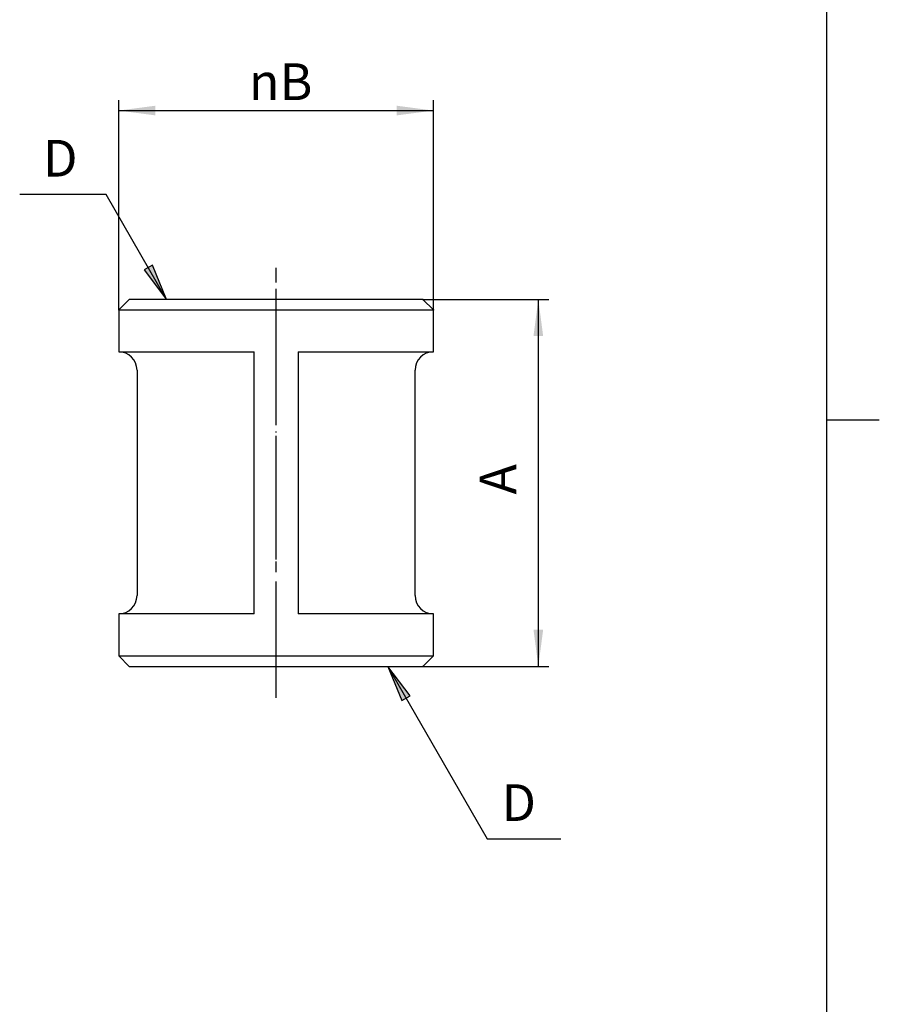
# Model space of a CAD drawing. Units: inches. Extents: x -5 to 215, y -5 to 302.
# Drawn here: x 123 to 205, y 93 to 187 of the extents above; entities that cross this region are included whole.
import ezdxf

# ---------------------------------------------------------------- set-up
doc = ezdxf.new("R2010")
doc.units = ezdxf.units.IN
doc.linetypes.add('DASH_CENTER', pattern=[14, 11, -1, 1, -1])
doc.linetypes.add('PHANTOM', pattern=[13, 10, -1, 0, -1, 0, -1])
doc.layers.add('1', color=7, linetype='Continuous')
doc.styles.add('CONVERTER_11', font='txt.shx', dxfattribs={"width": 0.9})
doc.dimstyles.new('ME10_DIM_10', dxfattribs={"dimtxt": 3.5, "dimasz": 3.5, "dimexe": 1, "dimexo": 0, "dimgap": 1, "dimtad": 1, "dimzin": 12, "dimdsep": 46, "dimtxsty": 'CONVERTER_11', "dimsah": 1, "dimcen": 0.09, "dimclrd": 2, "dimclre": 2, "dimclrt": 7, "dimadec": 0, "dimazin": 0, "dimtfac": 1, "dimtdec": 4, "dimtix": 1, "dimtmove": 0, "dimatfit": 3, "dimfxl": 1, "dimtolj": 1, "dimtzin": 0, "dimarcsym": 0})
doc.dimstyles.new('ME10_DIM_11', dxfattribs={"dimtxt": 3.5, "dimasz": 3.5, "dimexe": 1, "dimexo": 0, "dimgap": 1, "dimtad": 1, "dimzin": 12, "dimdsep": 46, "dimtxsty": 'CONVERTER_11', "dimsah": 1, "dimcen": 0.09, "dimclrd": 2, "dimclre": 2, "dimclrt": 7, "dimadec": 0, "dimazin": 0, "dimtfac": 1, "dimtdec": 4, "dimtix": 1, "dimtmove": 0, "dimatfit": 3, "dimfxl": 1, "dimtolj": 1, "dimtzin": 0, "dimarcsym": 0})
doc.dimstyles.get("Standard").update_dxf_attribs({"dimtxt": 0.18, "dimasz": 0.18, "dimexe": 0.18, "dimexo": 0.0625, "dimgap": 0.09, "dimtad": 0, "dimtih": 1, "dimtoh": 1, "dimdec": 4, "dimzin": 0, "dimdsep": 46, "dimtxsty": 'Standard', "dimcen": 0.09, "dimadec": 0, "dimazin": 0, "dimtfac": 1, "dimtdec": 4, "dimtofl": 0, "dimtmove": 0, "dimatfit": 3, "dimfxl": 1, "dimtolj": 1, "dimtzin": 0, "dimarcsym": 0})

# ---------------------------------------------------------------- blocks, each defined once
blk = doc.blocks.new('開示A4')
at = {"layer": '1', "color": 7, "linetype": 'Continuous'}
for p, q in [((200, 148.5), (200, 287)), ((200, 10), (200, 148.5))]:
    blk.add_line(p, q, dxfattribs=at)
at = {"layer": '1', "color": 2, "linetype": 'Continuous'}
blk.add_line((200, 148.5), (205, 148.5), dxfattribs=at)
blk = doc.blocks.new('開示A4枠')
at = {"layer": '1'}
blk.add_blockref('開示A4', (0, 0), dxfattribs=at)
blk = doc.blocks.new('*D4')
at = {"layer": '1', "color": 2, "linetype": 'Continuous'}
for p, q in [((161.5, 160), (173.5, 160)), ((172.5, 160), (172.5, 125)), ((161.5, 125), (173.5, 125))]:
    blk.add_line(p, q, dxfattribs=at)
at = {"layer": '1', "color": 2}
for points in [[(172.961, 156.5), (172.039, 156.5), (172.5, 160)], [(172.039, 128.5), (172.961, 128.5), (172.5, 125)]]:
    blk.add_solid(points, dxfattribs=at)
at = {"layer": '1', "color": 7, "insert": (171.5, 141.394), "char_height": 3.5, "attachment_point": 7, "rotation": 90, "line_spacing_factor": 0.60024, "style": 'CONVERTER_11'}
blk.add_mtext('A', dxfattribs=at)
blk = doc.blocks.new('*D5')
at = {"layer": '1', "color": 2, "linetype": 'Continuous'}
for p, q in [((132.5, 159), (132.5, 179)), ((162.5, 159), (162.5, 179)), ((132.5, 178), (162.5, 178))]:
    blk.add_line(p, q, dxfattribs=at)
at = {"layer": '1', "color": 2}
for points in [[(136, 178.461), (136, 177.539), (132.5, 178)], [(159, 177.539), (159, 178.461), (162.5, 178)]]:
    blk.add_solid(points, dxfattribs=at)
at = {"layer": '1', "color": 7, "insert": (144.917, 179), "char_height": 3.5, "attachment_point": 7, "rotation": 0.00028, "line_spacing_factor": 0.60024, "style": 'CONVERTER_11'}
blk.add_mtext('{\\Fgdt;n}B', dxfattribs=at)

msp = doc.modelspace()

# ---------------------------------------------------------------- hatches: boundary and pattern name
at = {"layer": '1', "linetype": 'Continuous'}
for points in [[(135.72, 163.261), (134.922, 162.801), (137.071, 160)], [(159.491, 121.739), (160.289, 122.199), (158.14, 125)]]:
    msp.add_hatch(color=2, dxfattribs=at).paths.add_polyline_path(points)

# ---------------------------------------------------------------- linework, layer by layer
at = {"layer": '1', "color": 2, "linetype": 'Continuous'}
for p, q in [((135.72, 163.261), (134.922, 162.801)), ((134.922, 162.801), (137.071, 160)), ((137.071, 160), (135.72, 163.261)), ((160.289, 122.199), (158.14, 125)), ((158.14, 125), (159.491, 121.739)), ((159.491, 121.739), (160.289, 122.199))]:
    msp.add_line(p, q, dxfattribs=at)
at = {"layer": '1', "color": 4, "linetype": 'PHANTOM'}
msp.add_line((147.5, 122), (147.5, 163), dxfattribs=at)
at = {"layer": '1', "color": 2, "linetype": 'DASH_CENTER'}
msp.add_line((147.5, 122), (147.5, 163), dxfattribs=at)
at = {"layer": '1', "color": 7, "linetype": 'Continuous'}
for p, q in [((132.5, 159), (133.5, 160)), ((147.5, 160), (133.5, 160)), ((158.232, 160), (147.5, 160)), ((161.5, 160), (158.232, 160)), ((161.5, 160), (162.5, 159)), ((132.5, 159), (132.5, 155)), ((132.5, 159), (162.5, 159)), ((162.5, 155), (162.5, 159)), ((132.5, 155), (145.4, 155)), ((145.4, 130), (145.4, 155)), ((149.6, 155), (149.6, 130)), ((149.6, 155), (162.5, 155)), ((134.25, 153.25), (134.25, 131.75)), ((160.75, 131.75), (160.75, 153.25)), ((132.5, 130), (132.5, 126)), ((145.4, 130), (132.5, 130)), ((162.5, 130), (149.6, 130)), ((162.5, 126), (162.5, 130)), ((133.5, 125), (132.5, 126)), ((132.5, 126), (162.5, 126)), ((162.5, 126), (161.5, 125)), ((133.5, 125), (147.5, 125)), ((147.5, 125), (158.232, 125)), ((158.232, 125), (161.5, 125))]:
    msp.add_line(p, q, dxfattribs=at)
for centre, start, end in [((132.5, 153.25), 0, 90), ((162.5, 153.25), 90, 180), ((132.5, 131.75), 270, 0), ((162.5, 131.75), 180, 270)]:
    msp.add_arc(centre, 1.75, start, end, dxfattribs=at)
at = {"layer": '1', "color": 7}
for p in [(161.5, 160), (132.5, 159), (162.5, 159), (161.5, 125)]:
    msp.add_point(p, dxfattribs=at)

# ---------------------------------------------------------------- block references
msp.add_blockref('開示A4枠', (0, 0))

# ---------------------------------------------------------------- texts
at = {"layer": '1', "color": 7, "char_height": 3.5, "attachment_point": 5, "style": 'CONVERTER_11'}
for insert in [(126.937, 173), (170.632, 111.558)]:
    msp.add_mtext('D', dxfattribs=dict(at, insert=insert))

# ---------------------------------------------------------------- dimensions: what is measured, and where the dimension line sits
at = {"layer": '1'}
dim = msp.add_linear_dim(base=(162.5, 178), p1=(132.5, 159), p2=(162.5, 159), text='\ue031B', dimstyle='ME10_DIM_11', dxfattribs=at)
dim.commit()
dim.dimension.update_dxf_attribs({"geometry": '*D5', "text_midpoint": (147.5, 180.75), "text_rotation": 0.00014})
dim = msp.add_linear_dim(base=(172.5, 125), p1=(161.5, 160), p2=(161.5, 125), angle=90, text='A', dimstyle='ME10_DIM_10', dxfattribs=at)
dim.commit()
dim.dimension.update_dxf_attribs({"geometry": '*D4', "text_midpoint": (169.75, 142.686), "text_rotation": 90})

# ---------------------------------------------------------------- leaders
at = {"layer": '1', "color": 2, "linetype": 'Continuous', "has_arrowhead": 0}
for points in [[(137.071, 160), (131.298, 170), (123.066, 170)], [(158.14, 125), (167.632, 108.558), (174.632, 108.558)]]:
    msp.add_leader(points, dimstyle='Standard', dxfattribs=at)

doc.saveas('drawing.dxf')
